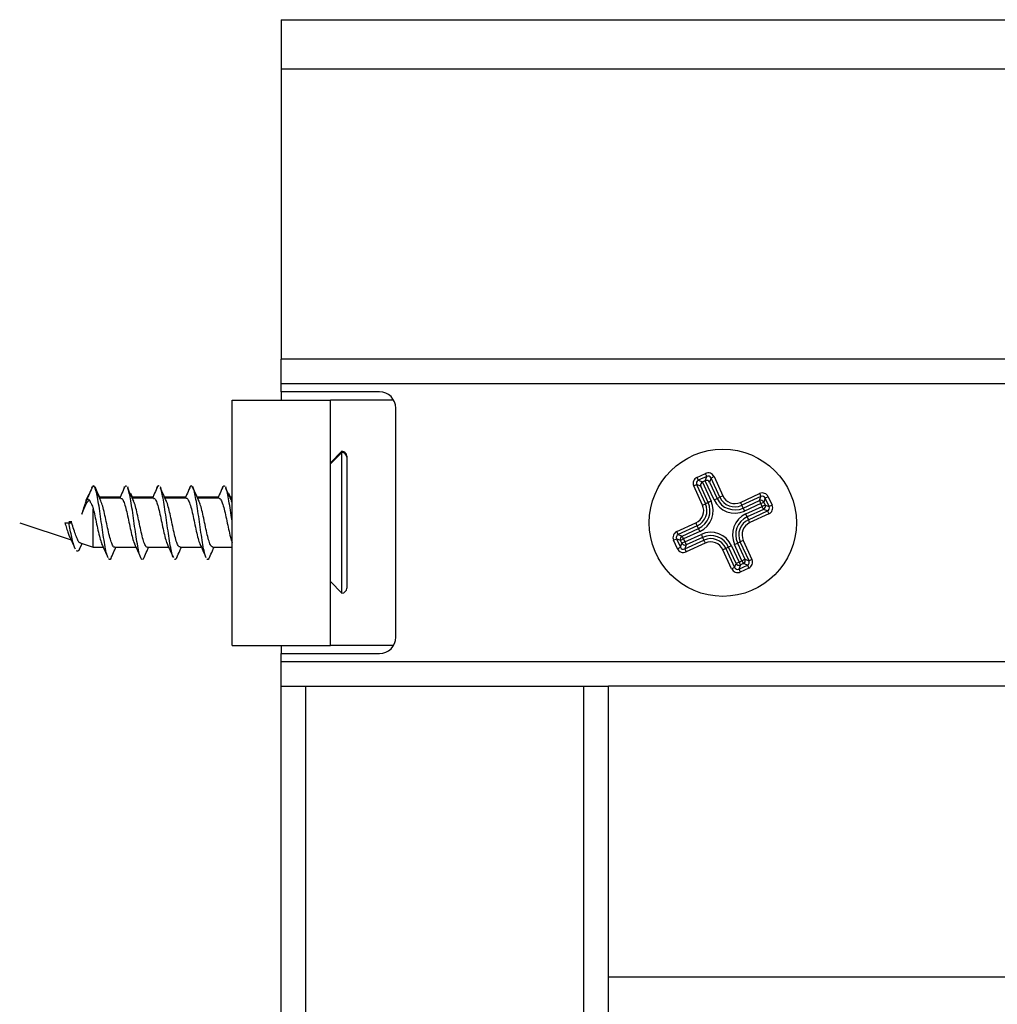
# Model space of a CAD drawing. Units: millimetres. Extents: x -2 to 239, y -84 to 297.
# Drawn here: x 114 to 120, y 73 to 79 of the extents above; entities that cross this region are included whole.
import ezdxf

# ---------------------------------------------------------------- set-up
doc = ezdxf.new("R2010")
doc.units = ezdxf.units.MM
doc.layers.add('CONTORNI', color=7, linetype='Continuous')
doc.layers.add('FINI', color=4, linetype='Continuous')

msp = doc.modelspace()

# ---------------------------------------------------------------- linework, layer by layer
at = {"layer": 'CONTORNI'}
for p, q in [((115.1761, 79.0516), (159.9761, 79.0516)), ((159.9761, 77.1267), (115.1761, 77.1267)), ((117.7175, 76.5541), (117.7692, 76.5779)), ((117.7775, 76.5598), (117.7258, 76.536)), ((117.7676, 76.5329), (117.7775, 76.5598)), ((117.6979, 76.5013), (117.716, 76.5096)), ((117.7514, 76.3845), (117.6979, 76.5013)), ((117.716, 76.5096), (117.7695, 76.3928)), ((117.7407, 76.5004), (117.716, 76.5096)), ((117.7258, 76.536), (117.7527, 76.526)), ((117.7865, 76.4006), (117.7407, 76.5004)), ((117.7512, 76.5253), (117.8046, 76.4089)), ((117.8224, 76.4171), (117.769, 76.5335)), ((117.804, 76.5499), (117.7948, 76.5252)), ((117.7948, 76.5252), (117.8406, 76.4254)), ((117.8221, 76.5583), (117.804, 76.5499)), ((117.8575, 76.4332), (117.804, 76.5499)), ((117.8221, 76.5583), (117.8756, 76.4415)), ((117.8756, 76.4415), (117.8575, 76.4332)), ((117.9839, 76.4013), (118.1007, 76.4549)), ((117.7514, 76.3845), (117.7695, 76.3928)), ((117.7865, 76.4006), (117.7695, 76.3928)), ((117.8224, 76.4171), (117.8406, 76.4254)), ((117.8406, 76.4254), (117.8575, 76.4332)), ((118.109, 76.4368), (117.9922, 76.3832)), ((118, 76.3662), (117.9922, 76.3832)), ((118, 76.3662), (118.0998, 76.412)), ((118.1081, 76.3939), (118.0083, 76.3481)), ((118.0998, 76.412), (118.109, 76.4368)), ((118.1081, 76.3939), (118.1262, 76.4022)), ((118.1163, 76.3761), (118.1081, 76.3939)), ((118.1354, 76.427), (118.1262, 76.4022)), ((118.1262, 76.4022), (118.1344, 76.3844)), ((118.1344, 76.3844), (118.1592, 76.3752)), ((118.1535, 76.4353), (118.1354, 76.427)), ((118.1592, 76.3752), (118.1354, 76.427)), ((118.1535, 76.4353), (118.1773, 76.3835)), ((118.1773, 76.3835), (118.1592, 76.3752)), ((118, 76.3662), (118.0083, 76.3481)), ((118.0165, 76.3303), (118.1163, 76.3761)), ((118.1246, 76.358), (118.0248, 76.3122)), ((118.0326, 76.2952), (118.1494, 76.3488)), ((118.1577, 76.3307), (118.0409, 76.2771)), ((118.1494, 76.3488), (118.1246, 76.358)), ((117.5945, 76.2226), (117.7112, 76.2762)), ((118.0248, 76.3122), (118.0326, 76.2952)), ((117.6028, 76.2045), (117.5945, 76.2226)), ((117.7196, 76.2581), (117.6028, 76.2045)), ((117.6028, 76.2045), (117.6275, 76.1953)), ((117.6275, 76.1953), (117.7273, 76.2411)), ((117.7357, 76.223), (117.6358, 76.1772)), ((117.644, 76.1594), (117.7438, 76.2052)), ((117.7273, 76.2411), (117.7196, 76.2581)), ((117.5749, 76.1698), (117.593, 76.1781)), ((117.5986, 76.118), (117.5749, 76.1698)), ((117.593, 76.1781), (117.6167, 76.1263)), ((117.6177, 76.1689), (117.593, 76.1781)), ((117.6167, 76.1263), (117.6259, 76.1511)), ((117.6358, 76.1772), (117.6177, 76.1689)), ((117.6259, 76.1511), (117.6177, 76.1689)), ((117.644, 76.1594), (117.6259, 76.1511)), ((117.6358, 76.1772), (117.644, 76.1594)), ((117.6431, 76.1165), (117.7599, 76.1701)), ((117.6523, 76.1413), (117.6431, 76.1165)), ((117.7682, 76.152), (117.6514, 76.0984)), ((117.7521, 76.1871), (117.6523, 76.1413)), ((117.7521, 76.1871), (117.7599, 76.1701)), ((117.9475, 76.1444), (117.9656, 76.1527)), ((117.9933, 76.0446), (117.9475, 76.1444)), ((117.9656, 76.1527), (117.9826, 76.1605)), ((117.9656, 76.1527), (118.0114, 76.0529)), ((118.0007, 76.1688), (117.9826, 76.1605)), ((118.0362, 76.0437), (117.9826, 76.1605)), ((118.0007, 76.1688), (118.0543, 76.052)), ((117.5986, 76.118), (117.6167, 76.1263)), ((117.9301, 75.995), (117.8765, 76.1118)), ((117.9116, 76.1279), (117.8946, 76.1201)), ((117.8946, 76.1201), (117.9482, 76.0033)), ((117.9297, 76.1362), (117.9116, 76.1279)), ((117.9574, 76.0281), (117.9116, 76.1279)), ((117.9297, 76.1362), (117.9755, 76.0364)), ((117.9482, 76.0033), (117.9574, 76.0281)), ((117.9755, 76.0364), (117.9574, 76.0281)), ((117.9838, 76.0183), (117.9746, 75.9935)), ((117.9755, 76.0364), (117.9933, 76.0446)), ((118.0016, 76.0265), (117.9838, 76.0183)), ((117.9933, 76.0446), (118.0114, 76.0529)), ((118.0264, 76.0173), (118.0016, 76.0265)), ((118.0114, 76.0529), (118.0362, 76.0437)), ((118.0543, 76.052), (118.0362, 76.0437)), ((117.9746, 75.9935), (118.0264, 76.0173)), ((118.0347, 75.9992), (117.9829, 75.9754)), ((159.9761, 75.4266), (115.1761, 75.4266)), ((115.3261, 72.5766), (115.3261, 75.2766)), ((117.0261, 72.5766), (117.0261, 75.2766)), ((117.1761, 73.5017), (157.9761, 73.5017))]:
    msp.add_line(p, q, dxfattribs=at)
at = {"layer": 'CONTORNI', "flags": 128}
for points in [[(117.7692, 76.5779), (117.7708, 76.5745), (117.7723, 76.5713), (117.7736, 76.5683), (117.7749, 76.5656), (117.7759, 76.5633), (117.7767, 76.5616), (117.7773, 76.5604), (117.7775, 76.5598)], [(117.7175, 76.5541), (117.719, 76.5508), (117.7205, 76.5475), (117.7219, 76.5445), (117.7231, 76.5418), (117.7241, 76.5396), (117.7249, 76.5378), (117.7255, 76.5366), (117.7258, 76.536)], [(118.1007, 76.4549), (118.1022, 76.4515), (118.1037, 76.4483), (118.1051, 76.4453), (118.1063, 76.4426), (118.1074, 76.4403), (118.1082, 76.4386), (118.1087, 76.4374), (118.109, 76.4368)], [(117.8046, 76.4089), (117.8013, 76.4074), (117.798, 76.4059), (117.795, 76.4045), (117.7923, 76.4033), (117.7901, 76.4022), (117.7883, 76.4014), (117.7871, 76.4009), (117.7865, 76.4006)], [(117.9839, 76.4013), (117.9855, 76.3979), (117.9869, 76.3947), (117.9883, 76.3917), (117.9896, 76.389), (117.9906, 76.3868), (117.9914, 76.385), (117.992, 76.3838), (117.9922, 76.3832)], [(118.0998, 76.412), (118.1001, 76.4114), (118.1007, 76.4102), (118.1015, 76.4084), (118.1025, 76.4062), (118.1037, 76.4035), (118.1051, 76.4005), (118.1066, 76.3972), (118.1081, 76.3939)], [(118.0248, 76.3122), (118.0245, 76.3128), (118.024, 76.314), (118.0232, 76.3157), (118.0221, 76.318), (118.0209, 76.3207), (118.0195, 76.3237), (118.018, 76.3269), (118.0165, 76.3303)], [(118.1246, 76.358), (118.1243, 76.3586), (118.1238, 76.3598), (118.123, 76.3615), (118.1219, 76.3638), (118.1207, 76.3665), (118.1193, 76.3695), (118.1178, 76.3727), (118.1163, 76.3761)], [(118.1494, 76.3488), (118.1497, 76.3482), (118.1502, 76.347), (118.151, 76.3452), (118.152, 76.3429), (118.1533, 76.3403), (118.1547, 76.3372), (118.1561, 76.334), (118.1577, 76.3307)], [(117.7196, 76.2581), (117.7193, 76.2587), (117.7187, 76.2599), (117.7179, 76.2617), (117.7169, 76.2639), (117.7157, 76.2666), (117.7143, 76.2696), (117.7128, 76.2729), (117.7112, 76.2762)], [(118.0409, 76.2771), (118.0394, 76.2804), (118.0379, 76.2837), (118.0365, 76.2867), (118.0353, 76.2894), (118.0342, 76.2916), (118.0334, 76.2934), (118.0329, 76.2946), (118.0326, 76.2952)], [(117.7357, 76.223), (117.7341, 76.2264), (117.7326, 76.2296), (117.7312, 76.2326), (117.73, 76.2353), (117.729, 76.2376), (117.7282, 76.2393), (117.7276, 76.2405), (117.7273, 76.2411)], [(117.7438, 76.2052), (117.7454, 76.2018), (117.7468, 76.1986), (117.7482, 76.1956), (117.7495, 76.1929), (117.7505, 76.1907), (117.7513, 76.1889), (117.7519, 76.1877), (117.7521, 76.1871)], [(117.6358, 76.1772), (117.6343, 76.1806), (117.6328, 76.1838), (117.6314, 76.1868), (117.6302, 76.1895), (117.6292, 76.1918), (117.6284, 76.1935), (117.6278, 76.1947), (117.6275, 76.1953)], [(117.644, 76.1594), (117.6456, 76.1561), (117.647, 76.1528), (117.6484, 76.1498), (117.6497, 76.1471), (117.6507, 76.1449), (117.6515, 76.1431), (117.6521, 76.1419), (117.6523, 76.1413)], [(117.7599, 76.1701), (117.7602, 76.1695), (117.7607, 76.1683), (117.7616, 76.1665), (117.7626, 76.1643), (117.7638, 76.1616), (117.7652, 76.1586), (117.7667, 76.1554), (117.7682, 76.152)], [(117.6431, 76.1165), (117.6434, 76.1159), (117.644, 76.1147), (117.6448, 76.113), (117.6458, 76.1107), (117.647, 76.108), (117.6484, 76.105), (117.6499, 76.1018), (117.6514, 76.0984)], [(117.9755, 76.0364), (117.977, 76.0331), (117.9785, 76.0298), (117.9799, 76.0268), (117.9811, 76.0241), (117.9822, 76.0219), (117.983, 76.0201), (117.9835, 76.0189), (117.9838, 76.0183)], [(117.9933, 76.0446), (117.9948, 76.0412), (117.9963, 76.038), (117.9977, 76.035), (117.9989, 76.0323), (118, 76.0301), (118.0008, 76.0283), (118.0013, 76.0271), (118.0016, 76.0265)], [(117.9746, 75.9935), (117.9749, 75.9929), (117.9754, 75.9917), (117.9762, 75.99), (117.9773, 75.9877), (117.9785, 75.985), (117.9799, 75.982), (117.9814, 75.9788), (117.9829, 75.9754)], [(118.0264, 76.0173), (118.0267, 76.0167), (118.0272, 76.0155), (118.028, 76.0137), (118.0291, 76.0115), (118.0303, 76.0088), (118.0317, 76.0058), (118.0332, 76.0025), (118.0347, 75.9992)]]:
    msp.add_lwpolyline(points, dxfattribs=at)
at = {"layer": 'CONTORNI'}
for centre, radius, start, end in [((117.9499, 76.4755), 0.0817, 204.64261, 294.64261), ((117.6772, 76.3504), 0.0817, 294.64261, 24.64261), ((117.6772, 76.3504), 0.1016, 294.64261, 24.64261), ((117.6772, 76.3504), 0.1203, 294.64261, 24.64261), ((117.6772, 76.3504), 0.1402, 294.64261, 24.64261), ((117.9499, 76.4755), 0.1402, 204.64261, 294.64261), ((117.9499, 76.4755), 0.1203, 204.64261, 294.64261), ((117.9499, 76.4755), 0.1016, 204.64261, 294.64261), ((118.108, 76.3936), 0.0201, 25.1609, 114.13557), ((124.6787, 62.0872), 15.7238, 114.59502, 114.66761), ((118.1161, 76.3762), 0.0201, 295.15342, 24.13311), ((118.075, 76.2029), 0.1402, 114.64261, 204.64261), ((118.075, 76.2029), 0.1203, 114.64261, 204.64261), ((118.075, 76.2029), 0.1016, 114.64261, 204.64261), ((118.075, 76.2029), 0.0817, 114.64261, 204.64261), ((117.8023, 76.0778), 0.1402, 24.64261, 114.64261), ((117.6361, 76.1771), 0.0201, 115.15502, 204.13009), ((117.6441, 76.1597), 0.0201, 205.1581, 294.11564), ((117.8023, 76.0778), 0.1203, 24.64261, 114.64261), ((117.8023, 76.0778), 0.1016, 24.64261, 114.64261), ((117.8023, 76.0778), 0.0817, 24.64261, 114.64261), ((123.0496, 64.8528), 12.3906, 114.58481, 114.67693), ((117.9756, 76.0367), 0.0201, 205.16169, 294.13478), ((117.9931, 76.0447), 0.0201, 295.15486, 24.13167), ((123.1032, 64.736), 12.3906, 114.58481, 114.67693)]:
    msp.add_arc(centre, radius, start, end, dxfattribs=at)
for centre, major_axis, ratio, start_param, end_param in [((117.7857, 76.5412), (-0.014, -0.0378), 0.992433, 2.359993, 3.923193), ((117.7857, 76.5412), (0.0071, 0.0192), 0.977691, 5.501585, 7.064785), ((117.7345, 76.5177), (0.0378, -0.014), 0.992433, 2.359993, 3.923193), ((117.7345, 76.5177), (0.0192, -0.0071), 0.977691, 2.359993, 3.923193), ((118.1172, 76.4182), (-0.014, -0.0378), 0.992433, 2.359993, 3.923193), ((118.1172, 76.4182), (0.0071, 0.0192), 0.977691, 5.501585, 7.064785), ((118.1407, 76.367), (-0.0378, 0.014), 0.992433, 2.359993, 3.923193), ((118.1407, 76.367), (0.0192, -0.0071), 0.977691, 5.501585, 7.064785), ((117.6115, 76.1863), (0.0378, -0.014), 0.992433, 2.359993, 3.923193), ((117.6115, 76.1863), (0.0192, -0.0071), 0.977691, 2.359993, 3.923193), ((117.635, 76.1351), (0.014, 0.0378), 0.992433, 2.359993, 3.923193), ((117.635, 76.1351), (0.0071, 0.0192), 0.977691, 2.359993, 3.923193), ((118.0177, 76.0356), (0.0192, -0.0071), 0.977691, 5.501585, 7.064785), ((118.0177, 76.0356), (-0.0378, 0.014), 0.992433, 2.359993, 3.923193), ((117.9665, 76.0121), (0.014, 0.0378), 0.992433, 2.359993, 3.923193), ((117.9665, 76.0121), (0.0071, 0.0192), 0.977691, 2.359993, 3.923193)]:
    msp.add_ellipse(centre, major_axis=major_axis, ratio=ratio, start_param=start_param, end_param=end_param, dxfattribs=at)
at = {"layer": 'FINI'}
for p, q in [((115.1761, 79.3517), (115.1761, 79.0516)), ((115.1761, 79.3517), (159.9761, 79.3517)), ((115.1761, 79.0516), (115.1761, 77.2766)), ((159.9761, 77.2766), (115.1761, 77.2766)), ((115.1761, 77.1267), (115.1761, 77.2766)), ((115.1761, 77.0766), (115.1761, 77.1267)), ((115.7761, 77.0766), (115.1761, 77.0766)), ((115.1761, 77.0766), (115.1761, 77.0266)), ((114.8761, 75.5266), (114.8761, 77.0266)), ((114.8761, 77.0266), (115.4761, 77.0266)), ((115.4761, 75.5266), (115.4761, 77.0266)), ((115.8627, 77.0266), (115.4761, 77.0266)), ((115.8761, 75.5767), (115.8761, 76.9767)), ((115.5461, 76.7134), (115.4761, 76.6434)), ((115.5461, 76.7066), (115.4761, 76.6366)), ((115.5461, 76.7066), (115.5461, 76.7134)), ((115.5461, 75.8466), (115.5461, 76.7066)), ((115.5761, 76.6834), (115.5761, 76.6766)), ((115.5761, 76.6766), (115.5761, 75.8766)), ((117.7676, 76.5329), (117.7527, 76.526)), ((113.9982, 76.4521), (113.9795, 76.4099)), ((114.0169, 76.4953), (114.0146, 76.4901)), ((114.2157, 76.4966), (114.214, 76.4927)), ((114.239, 76.4908), (114.2367, 76.4959)), ((114.2678, 76.4266), (114.2549, 76.4547)), ((114.4154, 76.4959), (114.4135, 76.4915)), ((114.4384, 76.4921), (114.4365, 76.4966)), ((114.6157, 76.4965), (114.6138, 76.4922)), ((114.6387, 76.4915), (114.6365, 76.4965)), ((114.8157, 76.4966), (114.814, 76.4927)), ((114.839, 76.4908), (114.8367, 76.4959)), ((114.8678, 76.4266), (114.8549, 76.4547)), ((114.1906, 76.4334), (114.065, 76.4334)), ((114.195, 76.4266), (114.065, 76.4266)), ((114.3906, 76.4334), (114.2647, 76.4334)), ((114.395, 76.4266), (114.2647, 76.4266)), ((114.5906, 76.4334), (114.4647, 76.4334)), ((114.595, 76.4266), (114.4647, 76.4266)), ((114.7906, 76.4334), (114.6647, 76.4334)), ((114.795, 76.4266), (114.6647, 76.4266)), ((114.8761, 76.4334), (114.8647, 76.4334)), ((114.8761, 76.4266), (114.8647, 76.4266)), ((114.8761, 76.3992), (114.8724, 76.408)), ((114.0261, 76.1266), (114.0261, 76.361)), ((113.5761, 76.2766), (113.8903, 76.1719)), ((113.852, 76.2766), (113.8761, 76.2766)), ((113.8761, 76.2834), (113.8943, 76.2834)), ((113.8761, 76.2766), (113.8943, 76.2766)), ((113.9411, 76.1147), (113.9578, 76.1494)), ((113.9465, 76.1532), (114.0261, 76.1266)), ((114.0261, 76.1266), (114.0875, 76.1266)), ((114.1571, 76.1266), (114.2875, 76.1266)), ((114.3571, 76.1266), (114.4874, 76.1266)), ((114.5571, 76.1266), (114.6875, 76.1266)), ((114.7571, 76.1266), (114.8761, 76.1266)), ((115.4761, 75.9166), (115.5461, 75.8466)), ((114.8761, 75.5266), (115.4761, 75.5266)), ((115.1761, 75.5266), (115.1761, 75.4767)), ((115.1761, 75.4266), (115.1761, 75.4767)), ((115.1761, 75.4767), (115.7761, 75.4767)), ((115.8627, 75.5266), (115.4761, 75.5266)), ((115.1761, 75.2766), (115.1761, 75.4266)), ((115.1761, 72.4766), (115.1761, 75.2766)), ((115.1761, 75.2766), (115.3261, 75.2766)), ((115.3261, 75.2766), (117.0261, 75.2766)), ((117.0261, 75.2766), (117.1761, 75.2766)), ((157.9761, 75.2766), (117.1761, 75.2766)), ((117.1761, 72.4766), (117.1761, 75.2766)), ((115.1759, 74.4106), (115.1761, 74.4106)), ((115.1761, 74.3527), (115.176, 74.3527))]:
    msp.add_line(p, q, dxfattribs=at)
msp.add_circle((117.8761, 76.2766), 0.45, dxfattribs=at)
for centre, radius, start, end in [((115.7761, 76.9766), 0.1, 0, 90), ((115.5461, 76.6834), 0.03, 0, 90), ((115.5461, 76.6766), 0.03, 0, 90), ((115.5461, 75.8766), 0.03, 270, 0), ((115.7761, 75.5766), 0.1, 270, 0)]:
    msp.add_arc(centre, radius, start, end, dxfattribs=at)
for centre, major_axis, ratio, start_param, end_param in [((117.7588, 76.5087), (0.0138, 0.0149), 0.883898, 1.219831, 2.703361), ((117.7612, 76.5078), (0.0189, -0.007), 0.992433, 2.359993, 2.439663), ((117.7758, 76.5146), (-0.007, -0.0189), 0.992433, 3.843522, 3.923193), ((117.7767, 76.5169), (0.0203, 0.0008), 0.883898, 0.438231, 1.921761)]:
    msp.add_ellipse(centre, major_axis=major_axis, ratio=ratio, start_param=start_param, end_param=end_param, dxfattribs=at)
for points, knots in [([(114.1153, 76.0667), (114.1137, 76.0701), (114.1089, 76.0801), (114.1011, 76.1158), (114.0917, 76.1689), (114.0823, 76.2321), (114.073, 76.299), (114.0636, 76.3641), (114.0542, 76.4214), (114.0449, 76.4665), (114.0355, 76.4957), (114.0262, 76.5065), (114.02, 76.4943), (114.0169, 76.4883)], [0, 0, 0, 0, 0.04936, 0.144704, 0.240044, 0.335389, 0.430729, 0.526072, 0.621639, 0.71754, 0.812837, 0.907598, 1, 1, 1, 1]), ([(114.2323, 76.4973), (114.2292, 76.5002), (114.2236, 76.5052), (114.2181, 76.4933), (114.2156, 76.488)], [0, 0, 0, 0, 0.561289, 1, 1, 1, 1]), ([(114.4292, 76.5005), (114.4261, 76.5016), (114.4214, 76.5032), (114.4168, 76.4907), (114.4153, 76.4866)], [0, 0, 0, 0, 0.674636, 1, 1, 1, 1]), ([(114.7153, 76.0667), (114.7137, 76.0701), (114.7089, 76.0801), (114.7011, 76.1158), (114.6917, 76.1689), (114.6823, 76.2321), (114.673, 76.299), (114.6636, 76.364), (114.6542, 76.4214), (114.6448, 76.4664), (114.6355, 76.4953), (114.6261, 76.5039), (114.6195, 76.5005), (114.616, 76.4898), (114.6156, 76.4887)], [0, 0, 0, 0, 0.048694, 0.142752, 0.236807, 0.330866, 0.424921, 0.518978, 0.613033, 0.70709, 0.801146, 0.895204, 0.989261, 1, 1, 1, 1]), ([(114.8323, 76.4973), (114.8292, 76.5002), (114.8236, 76.5052), (114.8181, 76.4933), (114.8156, 76.488)], [0, 0, 0, 0, 0.561289, 1, 1, 1, 1]), ([(114.0169, 76.4885), (114.0107, 76.4741), (113.9984, 76.4453), (113.9858, 76.4171), (113.9795, 76.4031)], [0, 0, 0, 0, 0.5036275, 1, 1, 1, 1]), ([(114.0681, 76.4266), (114.0637, 76.4364), (114.053, 76.4595), (114.0427, 76.4831), (114.0367, 76.4968)], [0, 0, 0, 0, 0.4218366, 1, 1, 1, 1]), ([(114.0728, 76.4097), (114.0668, 76.4228), (114.0546, 76.4493), (114.0427, 76.4763), (114.0367, 76.49)], [0, 0, 0, 0, 0.495804, 1, 1, 1, 1]), ([(114.2157, 76.4898), (114.2094, 76.4753), (114.2001, 76.4541), (114.1905, 76.4332), (114.1874, 76.4266)], [0, 0, 0, 0, 0.68475, 1, 1, 1, 1]), ([(114.2732, 76.4081), (114.2671, 76.4213), (114.2547, 76.4481), (114.2428, 76.4754), (114.2367, 76.4891)], [0, 0, 0, 0, 0.4952007, 1, 1, 1, 1]), ([(114.3365, 76.0646), (114.3362, 76.0635), (114.3327, 76.0527), (114.3261, 76.0494), (114.3167, 76.058), (114.3073, 76.0869), (114.298, 76.1319), (114.2886, 76.1893), (114.2792, 76.2543), (114.2698, 76.3212), (114.2605, 76.3843), (114.2511, 76.4375), (114.2432, 76.4732), (114.2385, 76.4832), (114.2368, 76.4866)], [0, 0, 0, 0, 0.0107393, 0.1047944, 0.1988497, 0.2929054, 0.3869623, 0.4810165, 0.575073, 0.669135, 0.7631858, 0.8572465, 0.9512994, 1, 1, 1, 1]), ([(114.4154, 76.4891), (114.4091, 76.4748), (114.3999, 76.4537), (114.3905, 76.4331), (114.3875, 76.4266)], [0, 0, 0, 0, 0.6842243, 1, 1, 1, 1]), ([(114.4432, 76.4745), (114.4417, 76.4812), (114.4394, 76.4907), (114.4372, 76.4938), (114.4365, 76.4948)], [0, 0, 0, 0, 0.6932181, 1, 1, 1, 1]), ([(114.4733, 76.4079), (114.4671, 76.4213), (114.4546, 76.4484), (114.4426, 76.4759), (114.4365, 76.4898)], [0, 0, 0, 0, 0.494656, 1, 1, 1, 1]), ([(114.5156, 76.0653), (114.5149, 76.0663), (114.5111, 76.0722), (114.5042, 76.1013), (114.4948, 76.1495), (114.4855, 76.2105), (114.4761, 76.2766), (114.4667, 76.3428), (114.4573, 76.4038), (114.448, 76.452), (114.441, 76.4811), (114.4372, 76.487), (114.4365, 76.488)], [0, 0, 0, 0, 0.025885, 0.144412, 0.262939, 0.381471, 0.499994, 0.618527, 0.737049, 0.855577, 0.974109, 1, 1, 1, 1]), ([(114.6157, 76.4897), (114.6094, 76.4753), (114.6001, 76.4541), (114.5905, 76.4333), (114.5875, 76.4266)], [0, 0, 0, 0, 0.679631, 1, 1, 1, 1]), ([(114.673, 76.4085), (114.6669, 76.4218), (114.6545, 76.4486), (114.6425, 76.4759), (114.6365, 76.4897)], [0, 0, 0, 0, 0.495105, 1, 1, 1, 1]), ([(114.8157, 76.4898), (114.8094, 76.4753), (114.8001, 76.4541), (114.7905, 76.4332), (114.7874, 76.4266)], [0, 0, 0, 0, 0.684751, 1, 1, 1, 1]), ([(114.8732, 76.4081), (114.8671, 76.4213), (114.8547, 76.4481), (114.8428, 76.4754), (114.8367, 76.4891)], [0, 0, 0, 0, 0.495201, 1, 1, 1, 1]), ([(114.8761, 76.2766), (114.874, 76.2913), (114.8688, 76.3282), (114.8605, 76.3843), (114.8511, 76.4375), (114.8432, 76.4732), (114.8385, 76.4832), (114.8368, 76.4866)], [0, 0, 0, 0, 0.1593301, 0.3982966, 0.6372884, 0.8762602, 1, 1, 1, 1]), ([(113.9929, 76.4216), (113.9898, 76.4188), (113.9837, 76.4133), (113.9742, 76.3905), (113.9653, 76.3623), (113.9594, 76.34), (113.9567, 76.3298)], [0, 0, 0, 0, 0.272379, 0.533767, 0.78704, 1, 1, 1, 1]), ([(113.9567, 76.3299), (113.9617, 76.3433), (113.9718, 76.3705), (113.987, 76.401), (113.9972, 76.4106), (114.002, 76.4151)], [0, 0, 0, 0, 0.341143, 0.68892, 1, 1, 1, 1]), ([(114.0111, 76.3973), (114.0104, 76.3991), (114.0091, 76.4026), (114.0076, 76.4063), (114.0066, 76.4086), (114.0061, 76.4097), (114.0059, 76.4102), (114.0058, 76.4103), (114.0058, 76.4104), (114.0058, 76.4104), (114.0058, 76.4104), (114.0058, 76.4105), (114.0055, 76.4106), (114.0049, 76.4123), (114.0007, 76.418), (113.9966, 76.42), (113.9929, 76.4216)], [0, 0, 0, 0, 0.121278, 0.2282296, 0.2816541, 0.3083258, 0.3216591, 0.3233184, 0.3241616, 0.3245705, 0.3247746, 0.3248585, 0.3272386, 0.3679981, 0.4374476, 1, 1, 1, 1]), ([(114.0118, 76.3974), (114.0157, 76.389), (114.0206, 76.3785), (114.0251, 76.3639), (114.0261, 76.361)], [0, 0, 0, 0, 0.797327, 1, 1, 1, 1]), ([(114.1571, 76.128), (114.1565, 76.1276), (114.1521, 76.1249), (114.1441, 76.1372), (114.1332, 76.1647), (114.1222, 76.207), (114.1112, 76.2571), (114.1002, 76.3097), (114.0892, 76.3577), (114.0798, 76.3935), (114.074, 76.4053), (114.0719, 76.4098)], [0, 0, 0, 0, 0.023339, 0.151595, 0.279857, 0.408099, 0.536367, 0.664613, 0.792871, 0.921127, 1, 1, 1, 1]), ([(114.195, 76.4244), (114.1968, 76.4249), (114.2023, 76.4262), (114.2114, 76.4092), (114.2224, 76.3767), (114.2334, 76.3314), (114.2444, 76.28), (114.2553, 76.2277), (114.2663, 76.1826), (114.2745, 76.1536), (114.279, 76.1461), (114.2799, 76.1447)], [0, 0, 0, 0, 0.06372, 0.193019, 0.32235, 0.451651, 0.580965, 0.710291, 0.839591, 0.96891, 1, 1, 1, 1]), ([(114.3571, 76.1288), (114.3557, 76.1282), (114.3506, 76.1264), (114.3418, 76.1418), (114.3308, 76.1729), (114.3198, 76.2174), (114.3088, 76.2684), (114.2979, 76.3208), (114.2869, 76.3669), (114.2784, 76.3975), (114.2736, 76.4059), (114.2724, 76.408)], [0, 0, 0, 0, 0.051616, 0.181194, 0.310774, 0.440366, 0.569929, 0.699527, 0.829099, 0.958683, 1, 1, 1, 1]), ([(114.395, 76.4249), (114.396, 76.4254), (114.4007, 76.4278), (114.409, 76.4142), (114.42, 76.3851), (114.431, 76.3418), (114.442, 76.2913), (114.453, 76.2387), (114.4639, 76.1916), (114.4728, 76.1587), (114.478, 76.1488), (114.4796, 76.1458)], [0, 0, 0, 0, 0.035821, 0.165652, 0.295466, 0.425293, 0.555112, 0.684943, 0.814768, 0.944575, 1, 1, 1, 1]), ([(114.5571, 76.1288), (114.5549, 76.1286), (114.549, 76.1281), (114.5394, 76.1472), (114.5284, 76.1816), (114.5174, 76.228), (114.5065, 76.2798), (114.4955, 76.3317), (114.4845, 76.3754), (114.4768, 76.4023), (114.4728, 76.4084), (114.4724, 76.409)], [0, 0, 0, 0, 0.079708, 0.209282, 0.338842, 0.468403, 0.597981, 0.727533, 0.857113, 0.986671, 1, 1, 1, 1]), ([(114.595, 76.4261), (114.5952, 76.4263), (114.5991, 76.4292), (114.6067, 76.4183), (114.6176, 76.3929), (114.6286, 76.3519), (114.6396, 76.3026), (114.6506, 76.2499), (114.6616, 76.201), (114.6713, 76.1637), (114.6773, 76.1506), (114.6797, 76.1454)], [0, 0, 0, 0, 0.007848, 0.13749, 0.267157, 0.396801, 0.526463, 0.656117, 0.785755, 0.915419, 1, 1, 1, 1]), ([(114.7571, 76.1279), (114.7541, 76.1286), (114.7474, 76.1301), (114.737, 76.1535), (114.726, 76.1909), (114.7151, 76.2389), (114.7041, 76.2913), (114.6931, 76.3416), (114.6825, 76.3844), (114.6755, 76.4015), (114.6721, 76.4097)], [0, 0, 0, 0, 0.107394, 0.236545, 0.365713, 0.494869, 0.624024, 0.753184, 0.882334, 1, 1, 1, 1]), ([(114.795, 76.4255), (114.7981, 76.4247), (114.8049, 76.423), (114.8153, 76.3994), (114.8263, 76.3618), (114.8372, 76.3137), (114.8482, 76.2612), (114.8592, 76.2112), (114.8685, 76.1732), (114.8741, 76.1592), (114.8761, 76.1543)], [0, 0, 0, 0, 0.114586, 0.250023, 0.385466, 0.520913, 0.656349, 0.791802, 0.927237, 1, 1, 1, 1]), ([(114.0261, 76.361), (114.0293, 76.3476), (114.0361, 76.3191), (114.0467, 76.2683), (114.0577, 76.2175), (114.0686, 76.1727), (114.0759, 76.1537), (114.0795, 76.1444)], [0, 0, 0, 0, 0.182165, 0.387513, 0.592989, 0.798468, 1, 1, 1, 1]), ([(113.852, 76.2766), (113.8556, 76.2653), (113.8627, 76.2429), (113.8726, 76.2118), (113.8788, 76.1972), (113.8819, 76.19)], [0, 0, 0, 0, 0.343637, 0.677479, 1, 1, 1, 1]), ([(113.9151, 76.1182), (113.9146, 76.119), (113.9111, 76.1247), (113.9043, 76.1487), (113.895, 76.1865), (113.8856, 76.2309), (113.8792, 76.2615), (113.8761, 76.2766)], [0, 0, 0, 0, 0.04053, 0.289415, 0.53189, 0.768916, 1, 1, 1, 1]), ([(113.947, 76.1546), (113.9459, 76.1545), (113.9409, 76.1541), (113.932, 76.1688), (113.9195, 76.1965), (113.9072, 76.2344), (113.8987, 76.2623), (113.8943, 76.2766)], [0, 0, 0, 0, 0.068935, 0.308796, 0.537947, 0.763129, 1, 1, 1, 1]), ([(113.8816, 76.1899), (113.8858, 76.1813), (113.8974, 76.1576), (113.9083, 76.1328), (113.9152, 76.117)], [0, 0, 0, 0, 0.364478, 1, 1, 1, 1]), ([(114.0774, 76.1486), (114.0838, 76.1348), (114.0966, 76.107), (114.1091, 76.0785), (114.1154, 76.0642)], [0, 0, 0, 0, 0.494915, 1, 1, 1, 1]), ([(114.2776, 76.1482), (114.284, 76.1344), (114.2969, 76.1065), (114.3094, 76.078), (114.3157, 76.0636)], [0, 0, 0, 0, 0.4947688, 1, 1, 1, 1]), ([(114.4773, 76.1488), (114.4837, 76.1349), (114.4967, 76.1067), (114.5093, 76.078), (114.5157, 76.0635)], [0, 0, 0, 0, 0.4943602, 1, 1, 1, 1]), ([(114.6774, 76.1486), (114.6838, 76.1348), (114.6966, 76.107), (114.7091, 76.0785), (114.7154, 76.0642)], [0, 0, 0, 0, 0.494916, 1, 1, 1, 1]), ([(113.9411, 76.1152), (113.9382, 76.1099), (113.9323, 76.0992), (113.9261, 76.1028), (113.923, 76.1046)], [0, 0, 0, 0, 0.490242, 1, 1, 1, 1]), ([(114.1365, 76.0635), (114.1425, 76.0774), (114.1518, 76.0986), (114.1614, 76.1195), (114.1647, 76.1266)], [0, 0, 0, 0, 0.6565047, 1, 1, 1, 1]), ([(114.3365, 76.0636), (114.3425, 76.0774), (114.3518, 76.0986), (114.3614, 76.1194), (114.3647, 76.1266)], [0, 0, 0, 0, 0.651446, 1, 1, 1, 1]), ([(114.5367, 76.0642), (114.5428, 76.0779), (114.552, 76.099), (114.5614, 76.1196), (114.5647, 76.1266)], [0, 0, 0, 0, 0.656298, 1, 1, 1, 1]), ([(114.7365, 76.0635), (114.7425, 76.0774), (114.7518, 76.0986), (114.7614, 76.1195), (114.7647, 76.1266)], [0, 0, 0, 0, 0.656505, 1, 1, 1, 1]), ([(114.1365, 76.0653), (114.1341, 76.06), (114.1285, 76.0481), (114.123, 76.0531), (114.1198, 76.056)], [0, 0, 0, 0, 0.438694, 1, 1, 1, 1]), ([(114.5368, 76.0667), (114.5353, 76.0626), (114.5307, 76.0501), (114.5261, 76.0517), (114.523, 76.0528)], [0, 0, 0, 0, 0.325344, 1, 1, 1, 1]), ([(114.7365, 76.0653), (114.7341, 76.06), (114.7285, 76.0481), (114.723, 76.0531), (114.7198, 76.056)], [0, 0, 0, 0, 0.438694, 1, 1, 1, 1])]:
    msp.add_open_spline(points, degree=3, knots=knots, dxfattribs=at)

doc.saveas('drawing.dxf')
